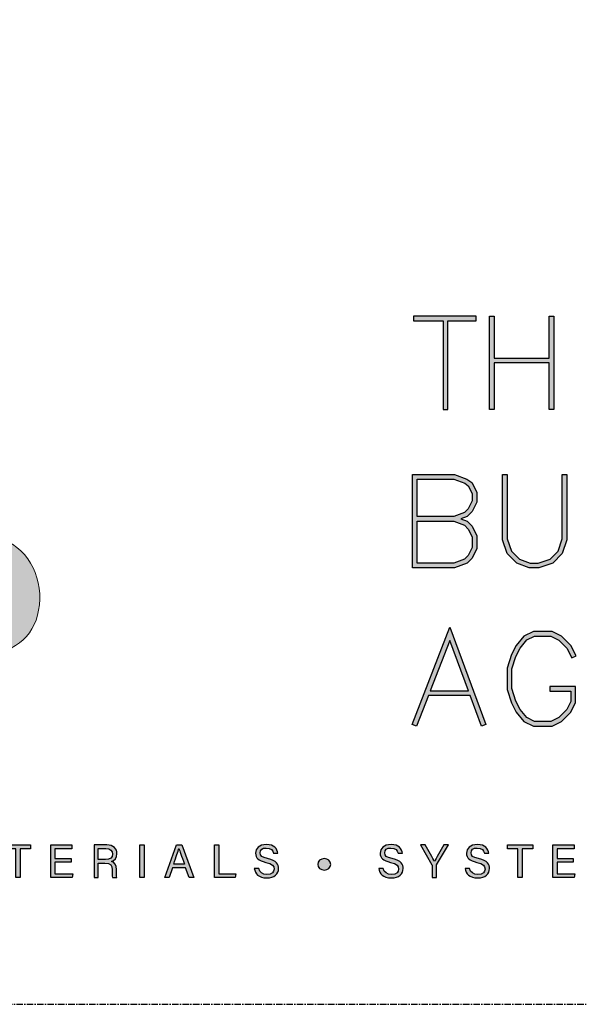
# Model space of a CAD drawing. Units: millimetres. Extents: x -8362 to 6509, y -3209 to 6379.
# Drawn here: x -372 to -318, y 2226 to 2321 of the extents above; entities that cross this region are included whole.
import ezdxf
from ezdxf.enums import TextEntityAlignment as Align

# ---------------------------------------------------------------- set-up
doc = ezdxf.new("R2010")
doc.units = ezdxf.units.MM
doc.linetypes.add('CENTER', pattern=[2, 1.25, -0.25, 0.25, -0.25])
doc.layers.get('0').update_dxf_attribs({"linetype": 'CONTINUOUS'})
doc.layers.add('0-Defpoints', color=7, linetype='CONTINUOUS', plot=False)
doc.layers.add('_Building Agency Blue', color=7, linetype='CONTINUOUS', true_color=0x005d96)
doc.styles.add('ALICLAD Text', font='arial.ttf', dxfattribs={"height": 1.6})

# ---------------------------------------------------------------- blocks, each defined once
blk = doc.blocks.new('Building Agency - LogoBig2')
at = {"layer": '_Building Agency Blue'}
h = blk.add_hatch(color=256, dxfattribs=at)
h.dxf.hatch_style = 1
edge = h.paths.add_edge_path()
edge.add_spline(control_points=[(37.005, 32.893), (35.951, 32.913), (33.974, 32.913), (33.974, 32.913), (33.788, 35.028), (33.621, 36.92), (33.444, 38.92), (33.444, 38.92), (38.892, 38.92), (38.892, 38.92), (37.486, 42.55), (36.152, 45.994), (34.721, 49.688), (33.58, 46.8), (32.535, 44.156), (31.474, 41.469), (30.351, 42.209), (29.334, 42.879), (27.964, 43.781), (28.333, 43.984), (28.675, 44.098), (28.919, 44.319), (31.588, 46.741), (32.277, 50.374), (30.586, 53.555), (30.176, 54.327), (30.188, 54.923), (30.499, 55.693), (31.591, 58.389), (31.565, 58.4), (34.521, 58.4), (37.785, 58.401), (37.791, 58.403), (38.975, 55.325), (42.536, 46.07), (46.092, 36.812), (49.647, 27.555), (49.782, 27.204), (49.89, 26.843), (50.068, 26.315), (48.002, 26.315), (46.059, 26.287), (44.119, 26.35), (43.872, 26.357), (43.542, 26.795), (43.418, 27.101), (42.768, 28.703), (42.137, 30.315), (41.574, 31.949), (41.321, 32.682), (40.963, 32.958), (40.164, 32.934), (38.059, 32.872), (37.005, 32.893), (37.005, 32.893)], knot_values=[0, 0, 0, 0, 1, 2, 3, 4, 5, 6, 7, 8, 9, 10, 11, 12, 13, 14, 15, 16, 17, 18, 19, 20, 21, 22, 23, 24, 25, 26, 27, 28, 29, 30, 31, 32, 33, 34, 35, 36, 37, 38, 39, 40, 41, 42, 43, 44, 45, 46, 47, 48, 49, 50, 51, 51, 51, 51, 52], degree=3, periodic=0)
h = blk.add_hatch(color=256, dxfattribs=at)
h.dxf.hatch_style = 1
h.paths.add_polyline_path([(54.029, 47.44), (54.029, 53.127), (55.844, 53.127), (55.844, 53.427), (51.821, 53.427), (51.821, 53.127), (53.729, 53.127), (53.729, 47.44)])
h = blk.add_hatch(color=256, dxfattribs=at)
h.dxf.hatch_style = 1
h.paths.add_polyline_path([(57.013, 53.427), (57.013, 50.723), (60.536, 50.723), (60.536, 53.427), (60.836, 53.427), (60.836, 47.44), (60.536, 47.44), (60.536, 50.423), (57.013, 50.423), (57.013, 47.44), (56.713, 47.44), (56.713, 53.427)])
h = blk.add_hatch(color=256, dxfattribs=at)
h.dxf.hatch_style = 1
h.paths.add_polyline_path([(54.866, 40.41), (55.268, 40.26), (55.588, 39.94), (55.894, 39.327), (55.894, 38.51), (55.588, 37.897), (55.268, 37.577), (54.466, 37.276), (51.771, 37.276), (51.771, 43.264), (54.466, 43.264), (55.253, 42.969), (55.581, 42.751), (55.894, 42.124), (55.894, 41.494), (55.588, 40.881), (55.268, 40.561)])
h.paths.add_polyline_path([(52.071, 40.26), (54.411, 40.26), (55.101, 40.001), (55.341, 39.762), (55.594, 39.256), (55.594, 38.581), (55.341, 38.075), (55.101, 37.835), (54.411, 37.576), (52.071, 37.576)], flags=16)
h.paths.add_polyline_path([(52.071, 40.56), (52.071, 42.964), (54.411, 42.964), (55.116, 42.7), (55.348, 42.545), (55.594, 42.053), (55.594, 41.565), (55.341, 41.059), (55.101, 40.819), (54.411, 40.56)], flags=16)
h = blk.add_hatch(color=256, dxfattribs=at)
h.dxf.hatch_style = 1
h.paths.add_polyline_path([(57.852, 43.264), (57.852, 39.129), (58.113, 38.347), (58.624, 37.835), (59.314, 37.576), (59.822, 37.576), (60.605, 37.837), (61.114, 38.347), (61.375, 39.129), (61.375, 43.264), (61.675, 43.264), (61.675, 39.08), (61.376, 38.185), (60.767, 37.575), (59.871, 37.276), (59.26, 37.276), (58.458, 37.577), (57.851, 38.185), (57.552, 39.08), (57.552, 43.264)])
h = blk.add_hatch(color=256, dxfattribs=at)
h.dxf.hatch_style = 1
edge = h.paths.add_edge_path()
edge.add_spline(control_points=[(19.598, 40.182), (21.536, 39.864), (23.38, 39.737), (25.111, 39.23), (27.014, 38.674), (28.018, 36.815), (27.816, 34.897), (27.619, 33.027), (26.434, 31.902), (24.272, 31.59), (23.438, 31.47), (22.594, 31.411), (21.752, 31.367), (21.069, 31.331), (20.382, 31.36), (19.598, 31.36), (19.598, 31.36), (19.598, 40.182), (19.598, 40.182)], knot_values=[0, 0, 0, 0, 1, 1, 1, 2, 2, 2, 3, 3, 3, 4, 4, 4, 5, 5, 5, 6, 6, 6, 6], degree=3, periodic=0)
h = blk.add_hatch(color=256, dxfattribs=at)
h.dxf.hatch_style = 1
h.paths.add_polyline_path([(55.361, 29.371), (54.156, 32.621), (52.898, 29.371)], flags=16)
h.paths.add_polyline_path([(55.473, 29.071), (52.782, 29.071), (52.025, 27.116), (51.745, 27.224), (54.162, 33.467), (56.479, 27.222), (56.198, 27.117)])
h = blk.add_hatch(color=256, dxfattribs=at)
h.dxf.hatch_style = 1
h.paths.add_polyline_path([(60.586, 29.351), (61.934, 29.351), (61.934, 28.697), (61.681, 28.191), (61.156, 27.666), (60.65, 27.413), (59.602, 27.413), (59.103, 27.663), (58.668, 28.185), (58.4, 28.719), (58.132, 29.525), (58.132, 30.782), (58.4, 31.588), (58.668, 32.122), (59.103, 32.644), (59.602, 32.894), (60.65, 32.894), (61.156, 32.641), (61.681, 32.116), (61.995, 31.489), (62.263, 31.623), (61.928, 32.294), (61.334, 32.888), (60.721, 33.194), (59.531, 33.194), (58.912, 32.885), (58.415, 32.288), (58.123, 31.703), (57.832, 30.831), (57.832, 29.477), (58.123, 28.604), (58.415, 28.02), (58.912, 27.423), (59.531, 27.113), (60.721, 27.113), (61.334, 27.42), (61.928, 28.014), (62.234, 28.626), (62.234, 29.651), (60.586, 29.651)])
h = blk.add_hatch(color=256, dxfattribs=at)
h.dxf.hatch_style = 1
h.paths.add_polyline_path([(26.298, 19.252), (25.623, 19.252), (25.623, 19.49), (27.253, 19.49), (27.253, 19.252), (26.577, 19.252), (26.577, 17.4), (26.298, 17.4)])
h = blk.add_hatch(color=256, dxfattribs=at)
h.dxf.hatch_style = 1
h.paths.add_polyline_path([(28.814, 18.377), (28.814, 17.637), (29.955, 17.637), (29.92, 17.4), (28.542, 17.4), (28.542, 19.49), (29.903, 19.49), (29.903, 19.252), (28.814, 19.252), (28.814, 18.614), (29.853, 18.614), (29.853, 18.377)])
h = blk.add_hatch(color=256, dxfattribs=at)
h.dxf.hatch_style = 1
edge = h.paths.add_edge_path(flags=16)
edge.add_spline(control_points=[(31.598, 18.554), (31.598, 18.554), (32.052, 18.554), (32.052, 18.554), (32.372, 18.554), (32.512, 18.673), (32.512, 18.908), (32.512, 19.131), (32.368, 19.256), (32.084, 19.256), (32.084, 19.256), (31.598, 19.256), (31.598, 19.256), (31.598, 19.256), (31.598, 18.554), (31.598, 18.554)], knot_values=[0, 0, 0, 0, 1, 1, 1, 2, 2, 2, 3, 3, 3, 4, 4, 4, 5, 5, 5, 5], degree=3, periodic=0)
edge = h.paths.add_edge_path()
edge.add_spline(control_points=[(31.598, 18.32), (31.598, 18.32), (31.598, 17.4), (31.598, 17.4), (31.598, 17.4), (31.323, 17.4), (31.323, 17.4), (31.323, 17.4), (31.323, 19.49), (31.323, 19.49), (31.323, 19.49), (32.14, 19.49), (32.14, 19.49), (32.569, 19.49), (32.798, 19.257), (32.798, 18.93), (32.798, 18.659), (32.642, 18.494), (32.442, 18.439), (32.612, 18.393), (32.761, 18.266), (32.761, 17.903), (32.761, 17.903), (32.761, 17.814), (32.761, 17.814), (32.761, 17.67), (32.754, 17.487), (32.789, 17.4), (32.789, 17.4), (32.52, 17.4), (32.52, 17.4), (32.482, 17.49), (32.484, 17.653), (32.484, 17.849), (32.484, 17.849), (32.484, 17.893), (32.484, 17.893), (32.484, 18.191), (32.4, 18.32), (32.025, 18.32), (32.025, 18.32), (31.598, 18.32), (31.598, 18.32)], knot_values=[0, 0, 0, 0, 1, 1, 1, 2, 2, 2, 3, 3, 3, 4, 4, 4, 5, 5, 5, 6, 6, 6, 7, 7, 7, 8, 8, 8, 9, 9, 9, 10, 10, 10, 11, 11, 11, 12, 12, 12, 13, 13, 13, 14, 14, 14, 14], degree=3, periodic=0)
h = blk.add_hatch(color=256, dxfattribs=at)
h.dxf.hatch_style = 1
h.paths.add_polyline_path([(34.535, 19.49), (34.535, 17.4), (34.258, 17.4), (34.258, 19.49)])
h = blk.add_hatch(color=256, dxfattribs=at)
h.dxf.hatch_style = 1
edge = h.paths.add_edge_path(flags=16)
edge.add_spline(control_points=[(37.13, 18.264), (36.931, 18.813), (36.821, 19.105), (36.776, 19.265), (36.776, 19.265), (36.773, 19.265), (36.773, 19.265), (36.722, 19.087), (36.599, 18.734), (36.439, 18.264), (36.439, 18.264), (37.13, 18.264), (37.13, 18.264)], knot_values=[0, 0, 0, 0, 1, 1, 1, 2, 2, 2, 3, 3, 3, 4, 4, 4, 4], degree=3, periodic=0)
h.paths.add_polyline_path([(36.367, 18.027), (36.142, 17.4), (35.866, 17.4), (36.611, 19.49), (36.952, 19.49), (37.728, 17.4), (37.433, 17.4), (37.201, 18.027)])
h = blk.add_hatch(color=256, dxfattribs=at)
h.dxf.hatch_style = 1
h.paths.add_polyline_path([(39.049, 19.49), (39.326, 19.49), (39.326, 17.637), (40.416, 17.637), (40.377, 17.4), (39.049, 17.4)])
h = blk.add_hatch(color=256, dxfattribs=at)
h.dxf.hatch_style = 1
edge = h.paths.add_edge_path()
edge.add_spline(control_points=[(41.892, 17.982), (41.949, 17.731), (42.12, 17.595), (42.423, 17.595), (42.749, 17.595), (42.878, 17.748), (42.878, 17.946), (42.878, 18.155), (42.775, 18.273), (42.356, 18.374), (41.864, 18.494), (41.693, 18.662), (41.693, 18.956), (41.693, 19.267), (41.922, 19.52), (42.388, 19.52), (42.886, 19.52), (43.091, 19.232), (43.119, 18.958), (43.119, 18.958), (42.837, 18.958), (42.837, 18.958), (42.799, 19.143), (42.683, 19.296), (42.378, 19.296), (42.124, 19.296), (41.981, 19.182), (41.981, 18.982), (41.981, 18.786), (42.099, 18.709), (42.465, 18.62), (43.061, 18.475), (43.166, 18.243), (43.166, 17.975), (43.166, 17.638), (42.916, 17.374), (42.405, 17.374), (41.88, 17.374), (41.653, 17.661), (41.61, 17.982), (41.61, 17.982), (41.892, 17.982), (41.892, 17.982)], knot_values=[0, 0, 0, 0, 1, 1, 1, 2, 2, 2, 3, 3, 3, 4, 4, 4, 5, 5, 5, 6, 6, 6, 7, 7, 7, 8, 8, 8, 9, 9, 9, 10, 10, 10, 11, 11, 11, 12, 12, 12, 13, 13, 13, 14, 14, 14, 14], degree=3, periodic=0)
h = blk.add_hatch(color=256, dxfattribs=at)
h.dxf.hatch_style = 1
edge = h.paths.add_edge_path()
edge.add_spline(control_points=[(49.891, 17.982), (49.948, 17.731), (50.119, 17.595), (50.422, 17.595), (50.748, 17.595), (50.877, 17.748), (50.877, 17.946), (50.877, 18.155), (50.774, 18.273), (50.355, 18.374), (49.862, 18.494), (49.691, 18.662), (49.691, 18.956), (49.691, 19.267), (49.92, 19.52), (50.387, 19.52), (50.885, 19.52), (51.089, 19.232), (51.117, 18.958), (51.117, 18.958), (50.835, 18.958), (50.835, 18.958), (50.798, 19.143), (50.682, 19.296), (50.377, 19.296), (50.122, 19.296), (49.98, 19.182), (49.98, 18.982), (49.98, 18.786), (50.097, 18.709), (50.464, 18.62), (51.06, 18.475), (51.165, 18.243), (51.165, 17.975), (51.165, 17.638), (50.915, 17.374), (50.404, 17.374), (49.878, 17.374), (49.652, 17.661), (49.609, 17.982), (49.609, 17.982), (49.891, 17.982), (49.891, 17.982)], knot_values=[0, 0, 0, 0, 1, 1, 1, 2, 2, 2, 3, 3, 3, 4, 4, 4, 5, 5, 5, 6, 6, 6, 7, 7, 7, 8, 8, 8, 9, 9, 9, 10, 10, 10, 11, 11, 11, 12, 12, 12, 13, 13, 13, 14, 14, 14, 14], degree=3, periodic=0)
h = blk.add_hatch(color=256, dxfattribs=at)
h.dxf.hatch_style = 1
edge = h.paths.add_edge_path()
edge.add_spline(control_points=[(53.021, 17.4), (53.021, 17.4), (53.021, 18.166), (53.021, 18.166), (53.021, 18.187), (53.016, 18.208), (53.006, 18.222), (53.006, 18.222), (52.27, 19.49), (52.27, 19.49), (52.27, 19.49), (52.587, 19.49), (52.587, 19.49), (52.777, 19.15), (53.08, 18.611), (53.175, 18.427), (53.265, 18.608), (53.577, 19.152), (53.775, 19.49), (53.775, 19.49), (54.071, 19.49), (54.071, 19.49), (54.071, 19.49), (53.312, 18.217), (53.312, 18.217), (53.305, 18.204), (53.3, 18.193), (53.3, 18.164), (53.3, 18.164), (53.3, 17.4), (53.3, 17.4), (53.3, 17.4), (53.021, 17.4), (53.021, 17.4)], knot_values=[0, 0, 0, 0, 1, 1, 1, 2, 2, 2, 3, 3, 3, 4, 4, 4, 5, 5, 5, 6, 6, 6, 7, 7, 7, 8, 8, 8, 9, 9, 9, 10, 10, 10, 11, 11, 11, 11], degree=3, periodic=0)
h = blk.add_hatch(color=256, dxfattribs=at)
h.dxf.hatch_style = 1
edge = h.paths.add_edge_path()
edge.add_spline(control_points=[(55.433, 17.982), (55.489, 17.731), (55.661, 17.595), (55.964, 17.595), (56.289, 17.595), (56.419, 17.748), (56.419, 17.946), (56.419, 18.155), (56.316, 18.273), (55.897, 18.374), (55.404, 18.494), (55.233, 18.662), (55.233, 18.956), (55.233, 19.267), (55.462, 19.52), (55.929, 19.52), (56.426, 19.52), (56.631, 19.232), (56.659, 18.958), (56.659, 18.958), (56.377, 18.958), (56.377, 18.958), (56.34, 19.143), (56.223, 19.296), (55.919, 19.296), (55.664, 19.296), (55.521, 19.182), (55.521, 18.982), (55.521, 18.786), (55.639, 18.709), (56.005, 18.62), (56.601, 18.475), (56.707, 18.243), (56.707, 17.975), (56.707, 17.638), (56.457, 17.374), (55.946, 17.374), (55.42, 17.374), (55.194, 17.661), (55.15, 17.982), (55.15, 17.982), (55.433, 17.982), (55.433, 17.982)], knot_values=[0, 0, 0, 0, 1, 1, 1, 2, 2, 2, 3, 3, 3, 4, 4, 4, 5, 5, 5, 6, 6, 6, 7, 7, 7, 8, 8, 8, 9, 9, 9, 10, 10, 10, 11, 11, 11, 12, 12, 12, 13, 13, 13, 14, 14, 14, 14], degree=3, periodic=0)
h = blk.add_hatch(color=256, dxfattribs=at)
h.dxf.hatch_style = 1
h.paths.add_polyline_path([(58.53, 19.252), (57.855, 19.252), (57.855, 19.49), (59.485, 19.49), (59.485, 19.252), (58.809, 19.252), (58.809, 17.4), (58.53, 17.4)])
h = blk.add_hatch(color=256, dxfattribs=at)
h.dxf.hatch_style = 1
h.paths.add_polyline_path([(61.046, 18.377), (61.046, 17.637), (62.187, 17.637), (62.152, 17.4), (60.774, 17.4), (60.774, 19.49), (62.135, 19.49), (62.135, 19.252), (61.046, 19.252), (61.046, 18.614), (62.085, 18.614), (62.085, 18.377)])
h = blk.add_hatch(color=256, dxfattribs=at)
h.dxf.hatch_style = 1
edge = h.paths.add_edge_path()
edge.add_spline(control_points=[(45.684, 18.247), (45.684, 18.451), (45.87, 18.616), (46.099, 18.616), (46.329, 18.616), (46.514, 18.451), (46.514, 18.247), (46.514, 18.044), (46.329, 17.879), (46.099, 17.879), (45.87, 17.879), (45.684, 18.044), (45.684, 18.247)], knot_values=[0, 0, 0, 0, 1, 1, 1, 2, 2, 2, 3, 3, 3, 4, 4, 4, 4], degree=3, periodic=0)
for points in [[(54.029, 47.44), (54.029, 53.127), (55.844, 53.127), (55.844, 53.427), (51.821, 53.427), (51.821, 53.127), (53.729, 53.127), (53.729, 47.44)], [(57.013, 53.427), (57.013, 50.723), (60.536, 50.723), (60.536, 53.427), (60.836, 53.427), (60.836, 47.44), (60.536, 47.44), (60.536, 50.423), (57.013, 50.423), (57.013, 47.44), (56.713, 47.44), (56.713, 53.427)], [(54.866, 40.41), (55.268, 40.26), (55.588, 39.94), (55.894, 39.327), (55.894, 38.51), (55.588, 37.897), (55.268, 37.577), (54.466, 37.276), (51.771, 37.276), (51.771, 43.264), (54.466, 43.264), (55.253, 42.969), (55.581, 42.751), (55.894, 42.124), (55.894, 41.494), (55.588, 40.881), (55.268, 40.561)], [(52.071, 40.56), (52.071, 42.964), (54.411, 42.964), (55.116, 42.7), (55.348, 42.545), (55.594, 42.053), (55.594, 41.565), (55.341, 41.059), (55.101, 40.819), (54.411, 40.56)], [(57.852, 43.264), (57.852, 39.129), (58.113, 38.347), (58.624, 37.835), (59.314, 37.576), (59.822, 37.576), (60.605, 37.837), (61.114, 38.347), (61.375, 39.129), (61.375, 43.264), (61.675, 43.264), (61.675, 39.08), (61.376, 38.185), (60.767, 37.575), (59.871, 37.276), (59.26, 37.276), (58.458, 37.577), (57.851, 38.185), (57.552, 39.08), (57.552, 43.264)], [(52.071, 40.26), (54.411, 40.26), (55.101, 40.001), (55.341, 39.762), (55.594, 39.256), (55.594, 38.581), (55.341, 38.075), (55.101, 37.835), (54.411, 37.576), (52.071, 37.576)], [(55.473, 29.071), (52.782, 29.071), (52.025, 27.116), (51.745, 27.224), (54.162, 33.467), (56.479, 27.222), (56.198, 27.117)], [(60.586, 29.351), (61.934, 29.351), (61.934, 28.697), (61.681, 28.191), (61.156, 27.666), (60.65, 27.413), (59.602, 27.413), (59.103, 27.663), (58.668, 28.185), (58.4, 28.719), (58.132, 29.525), (58.132, 30.782), (58.4, 31.588), (58.668, 32.122), (59.103, 32.644), (59.602, 32.894), (60.65, 32.894), (61.156, 32.641), (61.681, 32.116), (61.995, 31.489), (62.263, 31.623), (61.928, 32.294), (61.334, 32.888), (60.721, 33.194), (59.531, 33.194), (58.912, 32.885), (58.415, 32.288), (58.123, 31.703), (57.832, 30.831), (57.832, 29.477), (58.123, 28.604), (58.415, 28.02), (58.912, 27.423), (59.531, 27.113), (60.721, 27.113), (61.334, 27.42), (61.928, 28.014), (62.234, 28.626), (62.234, 29.651), (60.586, 29.651)], [(55.361, 29.371), (54.156, 32.621), (52.898, 29.371)]]:
    blk.add_lwpolyline(points, close=True, dxfattribs=at)
for points in [[(26.298, 19.252), (25.623, 19.252), (25.623, 19.49), (27.253, 19.49), (27.253, 19.252), (26.577, 19.252), (26.577, 17.4), (26.298, 17.4), (26.298, 19.252)], [(28.814, 18.377), (28.814, 17.637), (29.955, 17.637), (29.92, 17.4), (28.542, 17.4), (28.542, 19.49), (29.903, 19.49), (29.903, 19.252), (28.814, 19.252), (28.814, 18.614), (29.853, 18.614), (29.853, 18.377), (28.814, 18.377)], [(34.535, 19.49), (34.535, 17.4), (34.258, 17.4), (34.258, 19.49), (34.535, 19.49)], [(36.367, 18.027), (36.142, 17.4), (35.866, 17.4), (36.611, 19.49), (36.952, 19.49), (37.728, 17.4), (37.433, 17.4), (37.201, 18.027), (36.367, 18.027)], [(39.049, 19.49), (39.326, 19.49), (39.326, 17.637), (40.416, 17.637), (40.377, 17.4), (39.049, 17.4), (39.049, 19.49)], [(58.53, 19.252), (57.855, 19.252), (57.855, 19.49), (59.485, 19.49), (59.485, 19.252), (58.809, 19.252), (58.809, 17.4), (58.53, 17.4), (58.53, 19.252)], [(61.046, 18.377), (61.046, 17.637), (62.187, 17.637), (62.152, 17.4), (60.774, 17.4), (60.774, 19.49), (62.135, 19.49), (62.135, 19.252), (61.046, 19.252), (61.046, 18.614), (62.085, 18.614), (62.085, 18.377), (61.046, 18.377)]]:
    blk.add_lwpolyline(points, dxfattribs=at)
at = {"layer": '_Building Agency Blue', "lineweight": 0}
for points, knots in [([(37.005, 32.893), (35.951, 32.913), (33.974, 32.913), (33.974, 32.913), (33.788, 35.028), (33.621, 36.92), (33.444, 38.92), (33.444, 38.92), (38.892, 38.92), (38.892, 38.92), (37.486, 42.55), (36.152, 45.994), (34.721, 49.688), (33.58, 46.8), (32.535, 44.156), (31.474, 41.469), (30.351, 42.209), (29.334, 42.879), (27.964, 43.781), (28.333, 43.984), (28.675, 44.098), (28.919, 44.319), (31.588, 46.741), (32.277, 50.374), (30.586, 53.555), (30.176, 54.327), (30.188, 54.923), (30.499, 55.693), (31.591, 58.389), (31.565, 58.4), (34.521, 58.4), (37.785, 58.401), (37.791, 58.403), (38.975, 55.325), (42.536, 46.07), (46.092, 36.812), (49.647, 27.555), (49.782, 27.204), (49.89, 26.843), (50.068, 26.315), (48.002, 26.315), (46.059, 26.287), (44.119, 26.35), (43.872, 26.357), (43.542, 26.795), (43.418, 27.101), (42.768, 28.703), (42.137, 30.315), (41.574, 31.949), (41.321, 32.682), (40.963, 32.958), (40.164, 32.934), (38.059, 32.872), (37.005, 32.893), (37.005, 32.893)], [0, 0, 0, 0, 1, 2, 3, 4, 5, 6, 7, 8, 9, 10, 11, 12, 13, 14, 15, 16, 17, 18, 19, 20, 21, 22, 23, 24, 25, 26, 27, 28, 29, 30, 31, 32, 33, 34, 35, 36, 37, 38, 39, 40, 41, 42, 43, 44, 45, 46, 47, 48, 49, 50, 51, 51, 51, 51, 52]), ([(19.598, 40.182), (21.536, 39.864), (23.38, 39.737), (25.111, 39.23), (27.014, 38.674), (28.018, 36.815), (27.816, 34.897), (27.619, 33.027), (26.434, 31.902), (24.272, 31.59), (23.438, 31.47), (22.594, 31.411), (21.752, 31.367), (21.069, 31.331), (20.382, 31.36), (19.598, 31.36), (19.598, 31.36), (19.598, 40.182), (19.598, 40.182)], [0, 0, 0, 0, 1, 1, 1, 2, 2, 2, 3, 3, 3, 4, 4, 4, 5, 5, 5, 6, 6, 6, 6])]:
    blk.add_open_spline(points, degree=3, knots=knots, dxfattribs=at)
at = {"layer": '_Building Agency Blue'}
for points, knots in [([(31.598, 18.32), (31.598, 18.32), (31.598, 17.4), (31.598, 17.4), (31.598, 17.4), (31.323, 17.4), (31.323, 17.4), (31.323, 17.4), (31.323, 19.49), (31.323, 19.49), (31.323, 19.49), (32.14, 19.49), (32.14, 19.49), (32.569, 19.49), (32.798, 19.257), (32.798, 18.93), (32.798, 18.659), (32.642, 18.494), (32.442, 18.439), (32.612, 18.393), (32.761, 18.266), (32.761, 17.903), (32.761, 17.903), (32.761, 17.814), (32.761, 17.814), (32.761, 17.67), (32.754, 17.487), (32.789, 17.4), (32.789, 17.4), (32.52, 17.4), (32.52, 17.4), (32.482, 17.49), (32.484, 17.653), (32.484, 17.849), (32.484, 17.849), (32.484, 17.893), (32.484, 17.893), (32.484, 18.191), (32.4, 18.32), (32.025, 18.32), (32.025, 18.32), (31.598, 18.32), (31.598, 18.32)], [0, 0, 0, 0, 1, 1, 1, 2, 2, 2, 3, 3, 3, 4, 4, 4, 5, 5, 5, 6, 6, 6, 7, 7, 7, 8, 8, 8, 9, 9, 9, 10, 10, 10, 11, 11, 11, 12, 12, 12, 13, 13, 13, 14, 14, 14, 14]), ([(31.598, 18.554), (31.598, 18.554), (32.052, 18.554), (32.052, 18.554), (32.372, 18.554), (32.512, 18.673), (32.512, 18.908), (32.512, 19.131), (32.368, 19.256), (32.084, 19.256), (32.084, 19.256), (31.598, 19.256), (31.598, 19.256), (31.598, 19.256), (31.598, 18.554), (31.598, 18.554)], [0, 0, 0, 0, 1, 1, 1, 2, 2, 2, 3, 3, 3, 4, 4, 4, 5, 5, 5, 5]), ([(37.13, 18.264), (36.931, 18.813), (36.821, 19.105), (36.776, 19.265), (36.776, 19.265), (36.773, 19.265), (36.773, 19.265), (36.722, 19.087), (36.599, 18.734), (36.439, 18.264), (36.439, 18.264), (37.13, 18.264), (37.13, 18.264)], [0, 0, 0, 0, 1, 1, 1, 2, 2, 2, 3, 3, 3, 4, 4, 4, 4]), ([(41.892, 17.982), (41.949, 17.731), (42.12, 17.595), (42.423, 17.595), (42.749, 17.595), (42.878, 17.748), (42.878, 17.946), (42.878, 18.155), (42.775, 18.273), (42.356, 18.374), (41.864, 18.494), (41.693, 18.662), (41.693, 18.956), (41.693, 19.267), (41.922, 19.52), (42.388, 19.52), (42.886, 19.52), (43.091, 19.232), (43.119, 18.958), (43.119, 18.958), (42.837, 18.958), (42.837, 18.958), (42.799, 19.143), (42.683, 19.296), (42.378, 19.296), (42.124, 19.296), (41.981, 19.182), (41.981, 18.982), (41.981, 18.786), (42.099, 18.709), (42.465, 18.62), (43.061, 18.475), (43.166, 18.243), (43.166, 17.975), (43.166, 17.638), (42.916, 17.374), (42.405, 17.374), (41.88, 17.374), (41.653, 17.661), (41.61, 17.982), (41.61, 17.982), (41.892, 17.982), (41.892, 17.982)], [0, 0, 0, 0, 1, 1, 1, 2, 2, 2, 3, 3, 3, 4, 4, 4, 5, 5, 5, 6, 6, 6, 7, 7, 7, 8, 8, 8, 9, 9, 9, 10, 10, 10, 11, 11, 11, 12, 12, 12, 13, 13, 13, 14, 14, 14, 14]), ([(49.891, 17.982), (49.948, 17.731), (50.119, 17.595), (50.422, 17.595), (50.748, 17.595), (50.877, 17.748), (50.877, 17.946), (50.877, 18.155), (50.774, 18.273), (50.355, 18.374), (49.862, 18.494), (49.691, 18.662), (49.691, 18.956), (49.691, 19.267), (49.92, 19.52), (50.387, 19.52), (50.885, 19.52), (51.089, 19.232), (51.117, 18.958), (51.117, 18.958), (50.835, 18.958), (50.835, 18.958), (50.798, 19.143), (50.682, 19.296), (50.377, 19.296), (50.122, 19.296), (49.98, 19.182), (49.98, 18.982), (49.98, 18.786), (50.097, 18.709), (50.464, 18.62), (51.06, 18.475), (51.165, 18.243), (51.165, 17.975), (51.165, 17.638), (50.915, 17.374), (50.404, 17.374), (49.878, 17.374), (49.652, 17.661), (49.609, 17.982), (49.609, 17.982), (49.891, 17.982), (49.891, 17.982)], [0, 0, 0, 0, 1, 1, 1, 2, 2, 2, 3, 3, 3, 4, 4, 4, 5, 5, 5, 6, 6, 6, 7, 7, 7, 8, 8, 8, 9, 9, 9, 10, 10, 10, 11, 11, 11, 12, 12, 12, 13, 13, 13, 14, 14, 14, 14]), ([(53.021, 17.4), (53.021, 17.4), (53.021, 18.166), (53.021, 18.166), (53.021, 18.187), (53.016, 18.208), (53.006, 18.222), (53.006, 18.222), (52.27, 19.49), (52.27, 19.49), (52.27, 19.49), (52.587, 19.49), (52.587, 19.49), (52.777, 19.15), (53.08, 18.611), (53.175, 18.427), (53.265, 18.608), (53.577, 19.152), (53.775, 19.49), (53.775, 19.49), (54.071, 19.49), (54.071, 19.49), (54.071, 19.49), (53.312, 18.217), (53.312, 18.217), (53.305, 18.204), (53.3, 18.193), (53.3, 18.164), (53.3, 18.164), (53.3, 17.4), (53.3, 17.4), (53.3, 17.4), (53.021, 17.4), (53.021, 17.4)], [0, 0, 0, 0, 1, 1, 1, 2, 2, 2, 3, 3, 3, 4, 4, 4, 5, 5, 5, 6, 6, 6, 7, 7, 7, 8, 8, 8, 9, 9, 9, 10, 10, 10, 11, 11, 11, 11]), ([(55.433, 17.982), (55.489, 17.731), (55.661, 17.595), (55.964, 17.595), (56.289, 17.595), (56.419, 17.748), (56.419, 17.946), (56.419, 18.155), (56.316, 18.273), (55.897, 18.374), (55.404, 18.494), (55.233, 18.662), (55.233, 18.956), (55.233, 19.267), (55.462, 19.52), (55.929, 19.52), (56.426, 19.52), (56.631, 19.232), (56.659, 18.958), (56.659, 18.958), (56.377, 18.958), (56.377, 18.958), (56.34, 19.143), (56.223, 19.296), (55.919, 19.296), (55.664, 19.296), (55.521, 19.182), (55.521, 18.982), (55.521, 18.786), (55.639, 18.709), (56.005, 18.62), (56.601, 18.475), (56.707, 18.243), (56.707, 17.975), (56.707, 17.638), (56.457, 17.374), (55.946, 17.374), (55.42, 17.374), (55.194, 17.661), (55.15, 17.982), (55.15, 17.982), (55.433, 17.982), (55.433, 17.982)], [0, 0, 0, 0, 1, 1, 1, 2, 2, 2, 3, 3, 3, 4, 4, 4, 5, 5, 5, 6, 6, 6, 7, 7, 7, 8, 8, 8, 9, 9, 9, 10, 10, 10, 11, 11, 11, 12, 12, 12, 13, 13, 13, 14, 14, 14, 14]), ([(45.684, 18.247), (45.684, 18.451), (45.87, 18.616), (46.099, 18.616), (46.329, 18.616), (46.514, 18.451), (46.514, 18.247), (46.514, 18.044), (46.329, 17.879), (46.099, 17.879), (45.87, 17.879), (45.684, 18.044), (45.684, 18.247)], [0, 0, 0, 0, 1, 1, 1, 2, 2, 2, 3, 3, 3, 4, 4, 4, 4])]:
    blk.add_open_spline(points, degree=3, knots=knots, dxfattribs=at)
blk = doc.blocks.new('*U481')
at = {"layer": '0-Defpoints', "linetype": 'CENTER', "ltscale": 0.5}
blk.add_lwpolyline([(0, 0), (407.2, 0), (407.2, 581.4), (0, 581.4)], close=True, dxfattribs=at)
at = {"ltscale": 0.5, "xscale": 1.5, "yscale": 1.5, "zscale": 1.5}
blk.add_blockref('Building Agency - LogoBig2', (249.494, -13.9), dxfattribs=at)
at = {"color": 8, "ltscale": 0.5, "true_color": 0x75777a, "style": 'ALICLAD Text', "flags": 4}
for tag, p in [('SHEETNUMBER', (260.501, 45.538)), ('REVISION', (258.342, 20.499))]:
    blk.add_attdef(tag, text='', height=3.9, dxfattribs=at).set_placement(p, align=Align.MIDDLE_RIGHT)
blk.add_attdef('DRAWING_TITLE', (14.659, 38.973), '', height=5.5, dxfattribs=at)

msp = doc.modelspace()

# ---------------------------------------------------------------- block references
at = {"lineweight": -2}
msp.add_blockref('*U481', (-660.831, 2226.393), dxfattribs=at)

doc.saveas('drawing.dxf')
